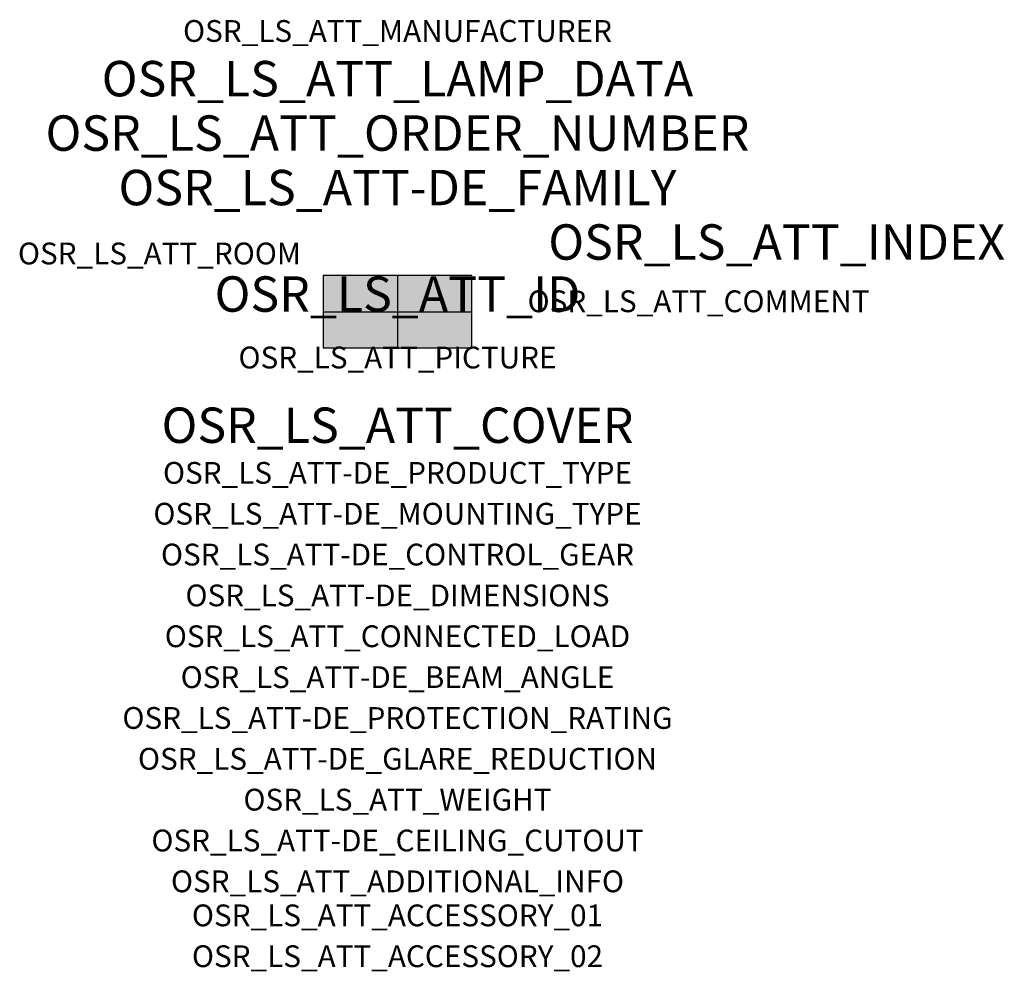
# Model space of a CAD drawing. Extents: x -1.39 to 2.23, y -2.42 to 1.07.
import ezdxf
from ezdxf.enums import TextEntityAlignment as Align

# ---------------------------------------------------------------- set-up
doc = ezdxf.new("R2010")
doc.units = 0
for name, color, linetype, true_color in [('osr_ls_att-de_beam_angle', 244, 'Continuous', 0xa02122), ('osr_ls_att-de_ceiling_cutout', 244, 'Continuous', 0xa02122), ('osr_ls_att-de_control_gear', 244, 'Continuous', 0xa02122), ('osr_ls_att-de_dimensions', 244, 'Continuous', 0xa02122), ('osr_ls_att-de_glare_reduction', 244, 'Continuous', 0xa02122), ('osr_ls_att-de_mounting_type', 244, 'Continuous', 0xa02122), ('osr_ls_att-de_product_type', 244, 'Continuous', 0xa02122), ('osr_ls_att-de_protection_rating', 244, 'Continuous', 0xa02122), ('osr_ls_att_accessory_01', 244, 'Continuous', 0xa02122), ('osr_ls_att_accessory_02', 244, 'Continuous', 0xa02122), ('osr_ls_att_additional_info', 244, 'Continuous', 0xa02122), ('osr_ls_att_comment', 244, 'Continuous', 0xa02122), ('osr_ls_att_connected_load', 244, 'Continuous', 0xa02122), ('osr_ls_att_cover', 244, 'Continuous', 0xa02122), ('osr_ls_att_id', 244, 'Continuous', 0xa02122), ('osr_ls_att_manufacturer', 244, 'Continuous', 0xa02122), ('osr_ls_att_picture', 244, 'Continuous', 0xa02122), ('osr_ls_att_room', 244, 'Continuous', 0xa02122), ('osr_ls_att_weight', 244, 'Continuous', 0xa02122)]:
    doc.layers.add(name, color=color, linetype=linetype, true_color=true_color)
for name, color, linetype in [('osr_ls_att-de_family', 7, 'Continuous'), ('osr_ls_att_index', 7, 'Continuous'), ('osr_ls_att_lamp_data', 7, 'Continuous'), ('osr_ls_att_order_number', 7, 'Continuous'), ('osr_ls_geo_contour', 7, 'Continuous'), ('osr_ls_geo_leo', 61, 'Continuous'), ('osr_ls_geo_snap', 61, 'Continuous')]:
    doc.layers.add(name, color=color, linetype=linetype)
doc.styles.add('osr_ls_txt_regular', font='txt')

msp = doc.modelspace()

# ---------------------------------------------------------------- hatches: boundary and pattern name
at = {"layer": 'osr_ls_geo_leo'}
msp.add_hatch(color=256, dxfattribs=at).paths.add_polyline_path([(-0.2735, -0.1325), (0.2735, -0.1325), (0.2735, 0.1325), (-0.2735, 0.1325)], flags=0)

# ---------------------------------------------------------------- linework, layer by layer
at = {"layer": 'osr_ls_geo_contour'}
msp.add_lwpolyline([(-0.2735, -0.1325), (0.2735, -0.1325), (0.2735, 0.1325), (-0.2735, 0.1325), (-0.2735, -0.1325)], close=True, dxfattribs=at)
at = {"layer": 'osr_ls_geo_snap'}
for p, q in [((0, 0.1325), (0, -0.1325)), ((-0.2735, 0), (0.2735, 0))]:
    msp.add_line(p, q, dxfattribs=at)

# ---------------------------------------------------------------- texts
at = {"layer": 'osr_ls_att-de_beam_angle', "style": 'osr_ls_txt_regular'}
msp.add_attdef('OSR_LS_ATT-DE_BEAM_ANGLE', text='breit strahlend', height=0.08, dxfattribs=at).set_placement((0, -1.3818), align=Align.CENTER)
at = {"layer": 'osr_ls_att-de_ceiling_cutout', "style": 'osr_ls_txt_regular'}
msp.add_attdef('OSR_LS_ATT-DE_CEILING_CUTOUT', text='', height=0.08, dxfattribs=at).set_placement((0, -1.9818), align=Align.CENTER)
at = {"layer": 'osr_ls_att-de_control_gear', "style": 'osr_ls_txt_regular'}
msp.add_attdef('OSR_LS_ATT-DE_CONTROL_GEAR', text='', height=0.08, dxfattribs=at).set_placement((0, -0.9318), align=Align.CENTER)
at = {"layer": 'osr_ls_att-de_dimensions', "style": 'osr_ls_txt_regular'}
msp.add_attdef('OSR_LS_ATT-DE_DIMENSIONS', text='L | B | H: 547 mm x 265 mm x 76 mm', height=0.08, dxfattribs=at).set_placement((0, -1.0818), align=Align.CENTER)
at = {"layer": 'osr_ls_att-de_family', "style": 'osr_ls_txt_regular'}
msp.add_attdef('OSR_LS_ATT-DE_FAMILY', text='Streetlight SL 31', height=0.13, dxfattribs=at).set_placement((0, 0.391), align=Align.CENTER)
at = {"layer": 'osr_ls_att-de_glare_reduction', "style": 'osr_ls_txt_regular'}
msp.add_attdef('OSR_LS_ATT-DE_GLARE_REDUCTION', text='', height=0.08, dxfattribs=at).set_placement((0, -1.6818), align=Align.CENTER)
at = {"layer": 'osr_ls_att-de_mounting_type', "style": 'osr_ls_txt_regular'}
msp.add_attdef('OSR_LS_ATT-DE_MOUNTING_TYPE', text='Mastaufsatz', height=0.08, dxfattribs=at).set_placement((0, -0.7818), align=Align.CENTER)
at = {"layer": 'osr_ls_att-de_product_type', "style": 'osr_ls_txt_regular'}
msp.add_attdef('OSR_LS_ATT-DE_PRODUCT_TYPE', text='Mastleuchte', height=0.08, dxfattribs=at).set_placement((0, -0.6318), align=Align.CENTER)
at = {"layer": 'osr_ls_att-de_protection_rating', "style": 'osr_ls_txt_regular'}
msp.add_attdef('OSR_LS_ATT-DE_PROTECTION_RATING', text='IP66', height=0.08, dxfattribs=at).set_placement((0, -1.5318), align=Align.CENTER)
at = {"layer": 'osr_ls_att_accessory_01', "style": 'osr_ls_txt_regular'}
msp.add_attdef('OSR_LS_ATT_ACCESSORY_01', text='', height=0.08, dxfattribs=at).set_placement((0, -2.2818), align=Align.BOTTOM_CENTER)
at = {"layer": 'osr_ls_att_accessory_02', "style": 'osr_ls_txt_regular'}
msp.add_attdef('OSR_LS_ATT_ACCESSORY_02', text='', height=0.08, dxfattribs=at).set_placement((0, -2.4318), align=Align.BOTTOM_CENTER)
at = {"layer": 'osr_ls_att_additional_info', "style": 'osr_ls_txt_regular'}
msp.add_attdef('OSR_LS_ATT_ADDITIONAL_INFO', text='', height=0.08, dxfattribs=at).set_placement((0, -2.1318), align=Align.CENTER)
at = {"layer": 'osr_ls_att_comment', "style": 'osr_ls_txt_regular'}
msp.add_attdef('OSR_LS_ATT_COMMENT', text='', height=0.08, dxfattribs=at).set_placement((0.4779, 0.0783), align=Align.TOP_LEFT)
at = {"layer": 'osr_ls_att_connected_load', "style": 'osr_ls_txt_regular'}
msp.add_attdef('OSR_LS_ATT_CONNECTED_LOAD', text='68.3 W', height=0.08, dxfattribs=at).set_placement((0, -1.2318), align=Align.CENTER)
at = {"layer": 'osr_ls_att_cover', "style": 'osr_ls_txt_regular'}
msp.add_attdef('OSR_LS_ATT_COVER', text='', height=0.13, dxfattribs=at).set_placement((0, -0.4818), align=Align.CENTER)
at = {"layer": 'osr_ls_att_id', "lineweight": 50, "style": 'osr_ls_txt_regular', "flags": 3}
msp.add_attdef('OSR_LS_ATT_ID', text='59081_2592', height=0.13, dxfattribs=at).set_placement((0, 0), align=Align.CENTER)
at = {"layer": 'osr_ls_att_index', "color": 7, "lineweight": 50, "style": 'osr_ls_txt_regular'}
msp.add_attdef('OSR_LS_ATT_INDEX', (0.554, 0.191), '***', height=0.13, dxfattribs=at)
at = {"layer": 'osr_ls_att_lamp_data', "style": 'osr_ls_txt_regular'}
msp.add_attdef('OSR_LS_ATT_LAMP_DATA', text='1 x LED 3000K | CRI >= 70 9230 lm', height=0.13, dxfattribs=at).set_placement((0, 0.791), align=Align.CENTER)
at = {"layer": 'osr_ls_att_manufacturer', "style": 'osr_ls_txt_regular'}
msp.add_attdef('OSR_LS_ATT_MANUFACTURER', text='Siteco', height=0.08, dxfattribs=at).set_placement((0, 0.991), align=Align.CENTER)
at = {"layer": 'osr_ls_att_order_number', "style": 'osr_ls_txt_regular'}
msp.add_attdef('OSR_LS_ATT_ORDER_NUMBER', text='5XH6C31T08HA', height=0.13, dxfattribs=at).set_placement((0, 0.591), align=Align.CENTER)
at = {"layer": 'osr_ls_att_picture', "style": 'osr_ls_txt_regular', "flags": 1}
msp.add_attdef('OSR_LS_ATT_PICTURE', text='5XH6C31T08HA.jpg', height=0.08, dxfattribs=at).set_placement((0, -0.2082), align=Align.CENTER)
at = {"layer": 'osr_ls_att_room', "style": 'osr_ls_txt_regular'}
msp.add_attdef('OSR_LS_ATT_ROOM', text='', height=0.08, dxfattribs=at).set_placement((-0.8744, 0.1739), align=Align.CENTER)
at = {"layer": 'osr_ls_att_weight', "style": 'osr_ls_txt_regular'}
msp.add_attdef('OSR_LS_ATT_WEIGHT', text='6.43 kg', height=0.08, dxfattribs=at).set_placement((0, -1.8318), align=Align.CENTER)

doc.saveas('drawing.dxf')
